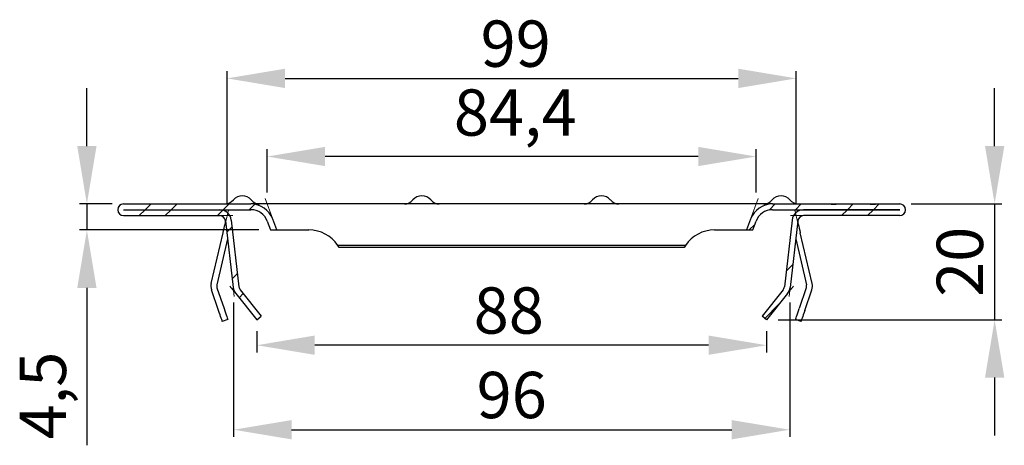
# Model space of a CAD drawing. Units: millimetres. Extents: x 4802 to 5553, y 2488 to 2738.
# Drawn here: x 5383 to 5553, y 2572 to 2646 of the extents above; entities that cross this region are included whole.
import ezdxf

# ---------------------------------------------------------------- set-up
doc = ezdxf.new("R2010")
doc.units = ezdxf.units.MM
doc.layers.add('FORMAT', color=7, linetype='Continuous')
doc.layers.add('Размеры', color=7, linetype='Continuous')
doc.styles.add('GOST-2.304_Type-B', font='GOST Common.ttf')
doc.styles.get("Standard").update_dxf_attribs({"font": 'arial.ttf'})
doc.dimstyles.new('ISO-25', dxfattribs={"dimtxt": 2.5, "dimasz": 2.5, "dimexe": 1.25, "dimexo": 0.625, "dimtad": 1, "dimtxsty": 'Standard', "dimcen": 2.5, "dimadec": 0, "dimazin": 0, "dimtfac": 1, "dimtmove": 0, "dimatfit": 3, "dimfxl": 1, "dimarcsym": 0})
pattern_1 = [(45, (4744.02, 2356.593), (-6.73519, 6.73519), []), (45, (4748.51, 2356.593), (-6.73519, 6.73519), [])]

# ---------------------------------------------------------------- blocks, each defined once
blk = doc.blocks.new('*D227')
at = {"layer": 'Defpoints', "color": 0, "transparency": 16777216}
for p in [(5425.54, 2622.13), (5425.54, 2613.94), (5509.94, 2613.94)]:
    blk.add_point(p, dxfattribs=at)
at = {"layer": 'Размеры', "color": 0, "lineweight": -2, "transparency": 16777216}
for p, q in [((5425.54, 2615.94), (5425.54, 2623.38)), ((5509.94, 2615.94), (5509.94, 2623.38)), ((5499.94, 2622.13), (5435.54, 2622.13))]:
    blk.add_line(p, q, dxfattribs=at)
at = {"layer": 'Размеры', "color": 0, "transparency": 16777216}
for points in [[(5435.54, 2623.8), (5435.54, 2620.47), (5425.54, 2622.13)], [(5499.94, 2623.8), (5499.94, 2620.47), (5509.94, 2622.13)]]:
    blk.add_solid(points, dxfattribs=at)
at = {"layer": 'Размеры', "color": 0, "transparency": 16777216, "insert": (5468.36, 2633.73), "char_height": 8, "attachment_point": 2, "style": 'GOST-2.304_Type-B'}
blk.add_mtext('84,4', dxfattribs=at)
blk = doc.blocks.new('*D228')
at = {"layer": 'Defpoints', "color": 0, "transparency": 16777216}
for p in [(5516.86, 2635.63), (5418.61, 2611.92), (5516.86, 2611.92)]:
    blk.add_point(p, dxfattribs=at)
at = {"layer": 'Размеры', "color": 0, "lineweight": -2, "transparency": 16777216}
for p, q in [((5418.61, 2613.92), (5418.61, 2636.88)), ((5516.86, 2613.92), (5516.86, 2636.88)), ((5428.61, 2635.63), (5506.86, 2635.63))]:
    blk.add_line(p, q, dxfattribs=at)
at = {"layer": 'Размеры', "color": 0, "transparency": 16777216}
for points in [[(5428.61, 2637.3), (5428.61, 2633.96), (5418.61, 2635.63)], [(5506.86, 2637.3), (5506.86, 2633.96), (5516.86, 2635.63)]]:
    blk.add_solid(points, dxfattribs=at)
at = {"layer": 'Размеры', "color": 0, "transparency": 16777216, "insert": (5468.43, 2645.63), "char_height": 8, "attachment_point": 2, "style": 'GOST-2.304_Type-B'}
blk.add_mtext('99', dxfattribs=at)
blk = doc.blocks.new('*D229')
at = {"layer": 'Defpoints', "color": 0, "transparency": 16777216}
for p in [(5419.74, 2598.94), (5515.74, 2598.94), (5515.74, 2574.93)]:
    blk.add_point(p, dxfattribs=at)
at = {"layer": 'Размеры', "color": 0, "lineweight": -2, "transparency": 16777216}
for p, q in [((5419.74, 2596.94), (5419.74, 2573.68)), ((5515.74, 2596.94), (5515.74, 2573.68)), ((5429.74, 2574.93), (5505.74, 2574.93))]:
    blk.add_line(p, q, dxfattribs=at)
at = {"layer": 'Размеры', "color": 0, "transparency": 16777216}
for points in [[(5429.74, 2576.6), (5429.74, 2573.27), (5419.74, 2574.93)], [(5505.74, 2576.6), (5505.74, 2573.27), (5515.74, 2574.93)]]:
    blk.add_solid(points, dxfattribs=at)
at = {"layer": 'Размеры', "color": 0, "transparency": 16777216, "insert": (5467.74, 2584.93), "char_height": 8, "attachment_point": 2, "style": 'GOST-2.304_Type-B'}
blk.add_mtext('96', dxfattribs=at)
blk = doc.blocks.new('*D231')
at = {"layer": 'Defpoints', "color": 0, "transparency": 16777216}
for p in [(5394.41, 2613.94), (5400.75, 2613.94), (5426.11, 2609.44)]:
    blk.add_point(p, dxfattribs=at)
at = {"layer": 'Размеры', "color": 0, "lineweight": -2, "transparency": 16777216}
for p, q in [((5394.41, 2623.94), (5394.41, 2633.94)), ((5398.75, 2613.94), (5393.16, 2613.94)), ((5394.41, 2613.94), (5394.41, 2609.44)), ((5424.11, 2609.44), (5393.16, 2609.44)), ((5394.41, 2599.44), (5394.41, 2572.24))]:
    blk.add_line(p, q, dxfattribs=at)
at = {"layer": 'Размеры', "color": 0, "transparency": 16777216}
for points in [[(5392.74, 2623.94), (5396.07, 2623.94), (5394.41, 2613.94)], [(5392.74, 2599.44), (5396.07, 2599.44), (5394.41, 2609.44)]]:
    blk.add_solid(points, dxfattribs=at)
at = {"layer": 'Размеры', "color": 0, "transparency": 16777216, "insert": (5382.81, 2580.84), "char_height": 8, "attachment_point": 2, "rotation": 90, "style": 'GOST-2.304_Type-B'}
blk.add_mtext('4,5', dxfattribs=at)
blk = doc.blocks.new('*D232')
at = {"layer": 'Defpoints', "color": 0, "transparency": 16777216}
for p in [(5423.74, 2593.94), (5511.74, 2593.94), (5423.74, 2589.53)]:
    blk.add_point(p, dxfattribs=at)
at = {"layer": 'Размеры', "color": 0, "lineweight": -2, "transparency": 16777216}
for p, q in [((5423.74, 2591.94), (5423.74, 2588.28)), ((5511.74, 2591.94), (5511.74, 2588.28)), ((5501.74, 2589.53), (5433.74, 2589.53))]:
    blk.add_line(p, q, dxfattribs=at)
at = {"layer": 'Размеры', "color": 0, "transparency": 16777216}
for points in [[(5433.74, 2591.2), (5433.74, 2587.87), (5423.74, 2589.53)], [(5501.74, 2591.2), (5501.74, 2587.87), (5511.74, 2589.53)]]:
    blk.add_solid(points, dxfattribs=at)
at = {"layer": 'Размеры', "color": 0, "transparency": 16777216, "insert": (5467.24, 2599.53), "char_height": 8, "attachment_point": 2, "style": 'GOST-2.304_Type-B'}
blk.add_mtext('88', dxfattribs=at)
blk = doc.blocks.new('*D233')
at = {"layer": 'Defpoints', "color": 0, "transparency": 16777216}
for p in [(5534.73, 2613.94), (5511.74, 2593.94), (5551.11, 2593.94)]:
    blk.add_point(p, dxfattribs=at)
at = {"layer": 'Размеры', "color": 0, "lineweight": -2, "transparency": 16777216}
for p, q in [((5551.11, 2623.94), (5551.11, 2633.94)), ((5536.73, 2613.94), (5552.36, 2613.94)), ((5551.11, 2613.94), (5551.11, 2593.94)), ((5513.74, 2593.94), (5552.36, 2593.94)), ((5551.11, 2583.94), (5551.11, 2573.94))]:
    blk.add_line(p, q, dxfattribs=at)
at = {"layer": 'Размеры', "color": 0, "transparency": 16777216}
for points in [[(5549.45, 2623.94), (5552.78, 2623.94), (5551.11, 2613.94)], [(5549.45, 2583.94), (5552.78, 2583.94), (5551.11, 2593.94)]]:
    blk.add_solid(points, dxfattribs=at)
at = {"layer": 'Размеры', "color": 0, "transparency": 16777216, "insert": (5541.11, 2603.94), "char_height": 8, "attachment_point": 2, "rotation": 90, "style": 'GOST-2.304_Type-B'}
blk.add_mtext('20', dxfattribs=at)

msp = doc.modelspace()

# ---------------------------------------------------------------- hatches: boundary and pattern name
at = {"linetype": 'Continuous', "lineweight": 0}
h = msp.add_hatch(dxfattribs=at)
h.set_pattern_fill('ANSI32', style=0)
h.set_pattern_definition(pattern_1)
edge = h.paths.add_edge_path(flags=0)
edge.add_line((5418.338, 2611.033), (5419.67, 2599.509))
edge.add_arc((5421.657, 2599.739), 2, 186.592, 218.65981)
edge.add_line((5420.095, 2598.489), (5423.736, 2593.938))
edge.add_line((5423.736, 2593.938), (5424.517, 2594.563))
edge.add_line((5424.517, 2594.563), (5420.876, 2599.114))
edge.add_arc((5421.657, 2599.739), 1, 186.592, 218.65981, ccw=False)
edge.add_line((5420.663, 2599.624), (5419.332, 2611.148))
edge.add_arc((5417.345, 2610.918), 2, 6.592, 90)
edge.add_line((5417.345, 2612.918), (5400.746, 2612.918))
edge.add_arc((5400.746, 2612.928), 0.01, 90, 270, ccw=False)
edge.add_line((5400.746, 2612.938), (5422.736, 2612.938))
edge.add_arc((5422.736, 2609.938), 3, 20, 90, ccw=False)
edge.add_line((5425.555, 2610.964), (5426.11, 2609.438))
edge.add_line((5426.11, 2609.438), (5427.175, 2609.438))
edge.add_line((5427.175, 2609.438), (5426.495, 2611.306))
edge.add_arc((5422.736, 2609.938), 4, 20, 90)
edge.add_line((5422.736, 2613.938), (5400.746, 2613.938))
edge.add_arc((5400.746, 2612.928), 1.01, 90, 270)
edge.add_line((5400.746, 2611.918), (5417.345, 2611.918))
edge.add_arc((5417.345, 2610.918), 1, 6.592, 90, ccw=False)
h = msp.add_hatch(dxfattribs=at)
h.set_pattern_fill('ANSI32', style=0)
h.set_pattern_definition(pattern_1)
edge = h.paths.add_edge_path(flags=0)
edge.add_arc((5513.815, 2599.739), 1, 321.34019, 353.408, ccw=False)
edge.add_line((5514.596, 2599.114), (5510.955, 2594.563))
edge.add_line((5510.955, 2594.563), (5511.736, 2593.938))
edge.add_line((5511.736, 2593.938), (5515.377, 2598.489))
edge.add_arc((5513.815, 2599.739), 2, 321.34019, 353.408)
edge.add_line((5515.802, 2599.509), (5517.134, 2611.033))
edge.add_arc((5518.127, 2610.918), 1, 90, 173.408, ccw=False)
edge.add_line((5518.127, 2611.918), (5534.726, 2611.918))
edge.add_arc((5534.726, 2612.928), 1.01, 270, 450)
edge.add_line((5534.726, 2613.938), (5530.536, 2613.938))
edge.add_line((5530.536, 2613.938), (5530.536, 2613.838))
edge.add_line((5530.536, 2613.838), (5529.649, 2613.838))
edge.add_line((5529.649, 2613.838), (5529.649, 2613.938))
edge.add_line((5529.649, 2613.938), (5523.743, 2613.938))
edge.add_line((5523.743, 2613.938), (5523.743, 2613.838))
edge.add_line((5523.743, 2613.838), (5522.863, 2613.838))
edge.add_line((5522.863, 2613.838), (5522.863, 2613.938))
edge.add_line((5522.863, 2613.938), (5512.736, 2613.938))
edge.add_arc((5512.736, 2609.938), 4, 90, 160)
edge.add_line((5508.977, 2611.306), (5508.297, 2609.438))
edge.add_line((5508.297, 2609.438), (5509.361, 2609.438))
edge.add_line((5509.361, 2609.438), (5509.917, 2610.964))
edge.add_arc((5512.736, 2609.938), 3, 90, 160, ccw=False)
edge.add_line((5512.736, 2612.938), (5534.726, 2612.938))
edge.add_arc((5534.726, 2612.928), 0.01, -90, 90, ccw=False)
edge.add_line((5534.726, 2612.918), (5518.127, 2612.918))
edge.add_arc((5518.127, 2610.918), 2, 90, 173.408)
edge.add_line((5516.14, 2611.148), (5514.809, 2599.624))

# ---------------------------------------------------------------- linework, layer by layer
at = {"color": 7, "linetype": 'Continuous', "lineweight": 30}
for p, q in [((5400.746, 2613.938), (5422.736, 2613.938)), ((5400.746, 2612.938), (5422.736, 2612.938)), ((5400.746, 2612.918), (5417.345, 2612.918)), ((5432.736, 2613.938), (5422.736, 2613.938)), ((5502.736, 2613.938), (5432.736, 2613.938)), ((5512.736, 2613.938), (5502.736, 2613.938)), ((5512.736, 2613.938), (5522.863, 2613.938)), ((5512.736, 2612.938), (5534.726, 2612.938)), ((5534.726, 2612.918), (5518.127, 2612.918)), ((5522.863, 2613.838), (5522.863, 2613.938)), ((5522.863, 2613.938), (5523.477, 2613.938)), ((5523.743, 2613.838), (5522.863, 2613.838)), ((5523.556, 2613.838), (5523.556, 2613.938)), ((5523.556, 2613.938), (5523.743, 2613.938)), ((5523.743, 2613.938), (5523.743, 2613.838)), ((5523.743, 2613.938), (5529.649, 2613.938)), ((5529.649, 2613.838), (5529.649, 2613.938)), ((5529.649, 2613.938), (5529.691, 2613.938)), ((5530.536, 2613.838), (5529.649, 2613.838)), ((5529.691, 2613.838), (5529.691, 2613.938)), ((5529.915, 2613.838), (5529.915, 2613.938)), ((5529.995, 2613.938), (5530.536, 2613.938)), ((5530.536, 2613.938), (5530.536, 2613.838)), ((5530.536, 2613.938), (5534.726, 2613.938)), ((5400.746, 2611.918), (5417.345, 2611.918)), ((5418.338, 2611.033), (5419.67, 2599.509)), ((5419.332, 2611.148), (5420.663, 2599.624)), ((5425.555, 2610.964), (5426.11, 2609.438)), ((5427.175, 2609.438), (5426.495, 2611.306)), ((5508.977, 2611.306), (5508.297, 2609.438)), ((5509.361, 2609.438), (5509.917, 2610.964)), ((5516.14, 2611.148), (5514.809, 2599.624)), ((5517.134, 2611.033), (5515.802, 2599.509)), ((5534.726, 2611.918), (5518.127, 2611.918)), ((5426.11, 2609.438), (5427.175, 2609.438)), ((5427.175, 2609.438), (5432.736, 2609.438)), ((5502.736, 2609.438), (5508.297, 2609.438)), ((5508.297, 2609.438), (5509.361, 2609.438)), ((5415.867, 2600.21), (5417.917, 2608.971)), ((5418.698, 2607.919), (5416.84, 2599.982)), ((5516.774, 2607.919), (5518.632, 2599.982)), ((5519.605, 2600.21), (5517.555, 2608.971)), ((5497.753, 2606.78), (5437.719, 2606.78)), ((5497.54, 2606.438), (5437.932, 2606.438)), ((5417.141, 2595.531), (5415.921, 2599.108)), ((5416.868, 2599.431), (5418.087, 2595.853)), ((5420.876, 2599.114), (5424.517, 2594.563)), ((5514.596, 2599.114), (5510.955, 2594.563)), ((5518.604, 2599.431), (5517.385, 2595.853)), ((5518.331, 2595.531), (5519.551, 2599.108)), ((5420.095, 2598.489), (5423.736, 2593.938)), ((5515.377, 2598.489), (5511.736, 2593.938)), ((5418.733, 2593.96), (5417.786, 2593.638)), ((5423.736, 2593.938), (5424.517, 2594.563)), ((5511.736, 2593.938), (5510.955, 2594.563)), ((5517.686, 2593.638), (5516.739, 2593.96))]:
    msp.add_line(p, q, dxfattribs=at)
at = {"color": 7, "linetype": 'Continuous', "lineweight": 30, "flags": 128}
for points in [[(5417.917, 2608.971), (5418.011, 2609.373), (5418.102, 2609.76), (5418.185, 2610.116), (5418.259, 2610.429), (5418.319, 2610.687)], [(5517.153, 2610.687), (5517.213, 2610.429), (5517.286, 2610.116), (5517.37, 2609.76), (5517.46, 2609.373), (5517.555, 2608.971)], [(5417.786, 2593.638), (5417.774, 2593.674), (5417.737, 2593.782), (5417.677, 2593.957), (5417.597, 2594.192), (5417.499, 2594.479), (5417.388, 2594.806), (5417.267, 2595.161), (5417.141, 2595.531)], [(5418.087, 2595.853), (5418.213, 2595.484), (5418.334, 2595.129), (5418.446, 2594.802), (5418.544, 2594.515), (5418.624, 2594.279), (5418.684, 2594.104), (5418.72, 2593.997), (5418.733, 2593.96)], [(5516.739, 2593.96), (5516.752, 2593.997), (5516.788, 2594.104), (5516.848, 2594.279), (5516.928, 2594.515), (5517.026, 2594.802), (5517.138, 2595.129), (5517.259, 2595.484), (5517.385, 2595.853)], [(5518.331, 2595.531), (5518.205, 2595.161), (5518.084, 2594.806), (5517.973, 2594.479), (5517.875, 2594.192), (5517.794, 2593.957), (5517.735, 2593.782), (5517.698, 2593.674), (5517.686, 2593.638)]]:
    msp.add_lwpolyline(points, dxfattribs=at)
at = {"color": 7, "linetype": 'Continuous', "lineweight": 30}
for centre, radius, start, end in [((5418.236, 2615.852), 1.914, 269.99998, 320.0338), ((5421.236, 2613.338), 2, 39.9662, 140.0338), ((5424.236, 2615.852), 1.914, 219.9662, 270.00002), ((5449.236, 2615.852), 1.914, 269.99998, 320.0338), ((5452.236, 2613.338), 2, 39.9662, 140.0338), ((5455.236, 2615.852), 1.914, 219.9662, 270.00002), ((5480.236, 2615.852), 1.914, 269.99998, 320.0338), ((5483.236, 2613.338), 2, 39.9662, 140.0338), ((5486.236, 2615.852), 1.914, 219.9662, 270.00002), ((5511.236, 2615.852), 1.914, 269.99998, 320.0338), ((5514.236, 2613.338), 2, 39.9662, 140.0338), ((5517.236, 2615.852), 1.914, 219.9662, 270.00002), ((5400.746, 2612.928), 1.01, 90, 270), ((5400.746, 2612.928), 0.01, 90, 270), ((5417.345, 2610.918), 2, 6.592, 90), ((5422.736, 2609.938), 4, 20, 90), ((5422.736, 2609.938), 3, 20, 90), ((5512.736, 2609.938), 4, 90, 160), ((5512.736, 2609.938), 3, 90, 160), ((5518.127, 2610.918), 2, 90, 173.408), ((5534.726, 2612.928), 1.01, 270, 90), ((5534.726, 2612.928), 0.01, 270, 90), ((5417.345, 2610.918), 1, 6.592, 90), ((5417.344, 2610.914), 1.001, 346.8339, 6.7911), ((5518.127, 2610.914), 1, 173.20083, 193.17417), ((5518.127, 2610.918), 1, 90, 173.408), ((5432.736, 2603.438), 6, 33.84881, 90), ((5502.736, 2603.438), 6, 90, 146.15119), ((5432.736, 2603.438), 6, 30, 33.84881), ((5502.736, 2603.438), 6, 146.15119, 150), ((5417.814, 2599.754), 2, 166.82596, 198.82596), ((5417.814, 2599.754), 1, 166.82596, 198.82596), ((5421.657, 2599.739), 2, 186.592, 218.65981), ((5421.657, 2599.739), 1, 186.592, 218.65981), ((5513.815, 2599.739), 1, 321.34019, 353.408), ((5513.815, 2599.739), 2, 321.34019, 353.408), ((5517.658, 2599.754), 1, 341.17404, 13.17404), ((5517.658, 2599.754), 2, 341.17404, 13.17404)]:
    msp.add_arc(centre, radius, start, end, dxfattribs=at)
at = {"layer": 'FORMAT', "lineweight": 0}
for p, q in [((5426.495, 2611.306), (5425.195, 2614.878)), ((5508.977, 2611.306), (5510.277, 2614.878)), ((5400.746, 2613.938), (5426.537, 2613.938)), ((5418.319, 2610.687), (5418.835, 2612.892)), ((5534.726, 2613.938), (5508.935, 2613.938)), ((5517.153, 2610.687), (5516.637, 2612.892)), ((5417.345, 2611.918), (5419.607, 2611.918)), ((5518.127, 2611.918), (5515.865, 2611.918)), ((5420.095, 2598.489), (5419.111, 2599.719)), ((5419.67, 2599.509), (5419.851, 2597.945)), ((5515.377, 2598.489), (5516.361, 2599.719)), ((5515.802, 2599.509), (5515.621, 2597.945))]:
    msp.add_line(p, q, dxfattribs=at)

# ---------------------------------------------------------------- dimensions: what is measured, and where the dimension line sits
at = {"layer": 'Размеры'}
dim = msp.add_linear_dim(base=(5516.865, 2635.63), p1=(5418.607, 2611.918), p2=(5516.865, 2611.918), text='99', dimstyle='ISO-25', override={"dimtxt": 8, "dimasz": 10, "dimexo": 2, "dimgap": 2, "dimtxsty": 'GOST-2.304_Type-B'}, dxfattribs=at)
dim.commit()
dim.dimension.update_dxf_attribs({"geometry": '*D228', "text_midpoint": (5468.433, 2635.63), "dimtype": 160})
for base, p1, p2, picture, middle in [((5394.407, 2613.938), (5426.11, 2609.438), (5400.746, 2613.938), '*D231', (5394.407, 2580.838)), ((5551.114, 2593.938), (5534.726, 2613.938), (5511.736, 2593.938), '*D233', (5551.114, 2603.938))]:
    dim = msp.add_linear_dim(base=base, p1=p1, p2=p2, angle=90, dimstyle='ISO-25', override={"dimtxt": 8, "dimasz": 10, "dimexo": 2, "dimgap": 2, "dimtxsty": 'GOST-2.304_Type-B'}, dxfattribs=at)
    dim.commit()
    dim.dimension.update_dxf_attribs({"geometry": picture, "text_midpoint": middle, "dimtype": 160})
for base, p1, p2, picture, middle in [((5425.537, 2622.133), (5509.935, 2613.938), (5425.537, 2613.938), '*D227', (5468.358, 2622.133)), ((5515.736, 2574.932), (5419.736, 2598.938), (5515.736, 2598.938), '*D229', (5467.736, 2574.932)), ((5423.736, 2589.534), (5511.736, 2593.938), (5423.736, 2593.938), '*D232', (5467.242, 2589.534))]:
    dim = msp.add_linear_dim(base=base, p1=p1, p2=p2, dimstyle='ISO-25', override={"dimtxt": 8, "dimasz": 10, "dimexo": 2, "dimgap": 2, "dimtxsty": 'GOST-2.304_Type-B'}, dxfattribs=at)
    dim.commit()
    dim.dimension.update_dxf_attribs({"geometry": picture, "text_midpoint": middle, "dimtype": 160})

doc.saveas('drawing.dxf')
